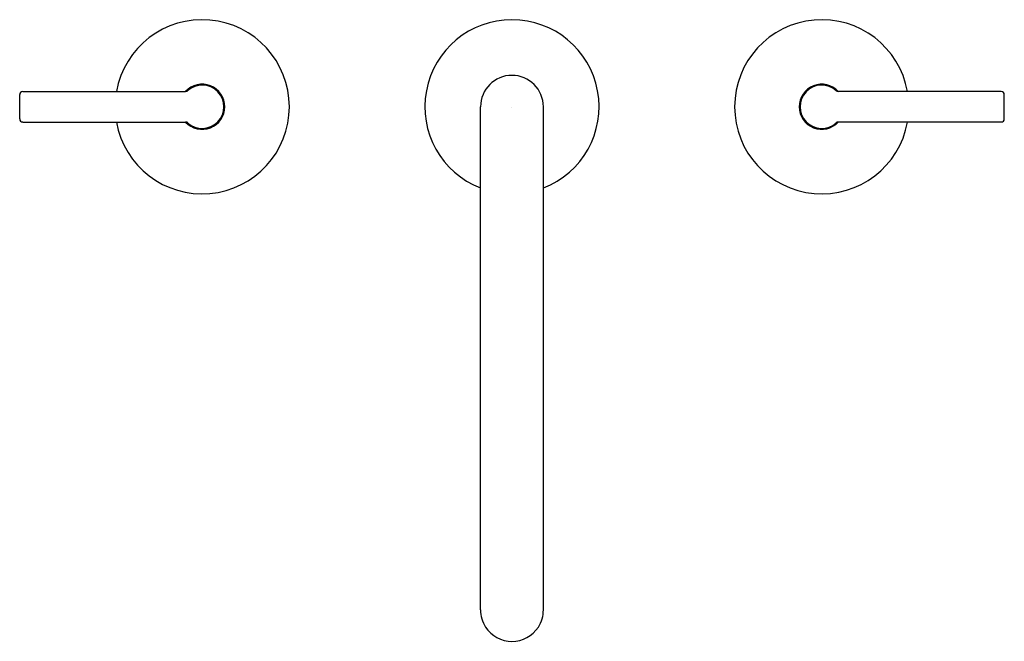
# Model space of a CAD drawing. Extents: x 4861.6 to 4874.4, y 218.2 to 226.2.
import ezdxf

# ---------------------------------------------------------------- set-up
doc = ezdxf.new("R2010")
doc.units = 0
doc.header["$LTSCALE"] = 0.64311
doc.layers.get('0').update_dxf_attribs({"color": 255, "linetype": 'CONTINUOUS'})
doc.layers.get('DEFPOINTS').update_dxf_attribs({"linetype": 'CONTINUOUS'})
doc.styles.get("Standard").update_dxf_attribs({"font": 'txt', "width": 0.8})

msp = doc.modelspace()

# ---------------------------------------------------------------- linework, layer by layer
for p, q in [((4861.644, 224.948), (4861.644, 225.263)), ((4861.683, 225.302), (4863.787, 225.302)), ((4874.319, 225.302), (4872.216, 225.302)), ((4874.359, 224.948), (4874.359, 225.263)), ((4867.595, 218.605), (4867.595, 225.105)), ((4868.407, 218.605), (4868.407, 225.105)), ((4861.683, 224.908), (4863.787, 224.908)), ((4874.319, 224.908), (4872.216, 224.908))]:
    msp.add_line(p, q)
for centre, radius, start, end in [((4864.001, 225.105), 1.125, 190.0851, 169.9149), ((4868.001, 225.105), 1.125, 291.1548, 248.8452), ((4872.001, 225.105), 1.125, 10.0851, 349.9149), ((4868.001, 225.105), 0.406, 0, 180), ((4864.001, 225.105), 0.291, 222.609, 137.391), ((4863.787, 225.342), 0.0394, 270, 312.2565), ((4864.001, 225.105), 0.28, 227.7435, 132.2565), ((4872.001, 225.105), 0.291, 42.609, 317.391), ((4872.001, 225.105), 0.28, 47.7435, 312.2565), ((4872.216, 225.342), 0.0394, 227.7435, 270), ((4861.683, 225.263), 0.0394, 90, 180), ((4874.319, 225.263), 0.0394, 360, 90), ((4861.683, 224.948), 0.0394, 180, 270), ((4874.319, 224.948), 0.0394, 270, 0), ((4863.787, 224.869), 0.0394, 47.7435, 90), ((4872.216, 224.869), 0.0394, 90, 132.2565), ((4868.001, 218.605), 0.406, 180, 213.0207), ((4868.001, 218.605), 0.406, 326.9939, 0), ((4868.001, 218.605), 0.406, 213.0207, 270.0139), ((4868.001, 218.605), 0.406, 270.0139, 326.9939)]:
    msp.add_arc(centre, radius, start, end)

# ---------------------------------------------------------------- texts
at = {"layer": 'DEFPOINTS'}
for tag, p, s in [('MODELNUMBER', (4867.997, 225.103), 'P24490-WC'), ('TRADENAME', (4867.997, 225.101), 'ONE'), ('PRODUCT', (4867.997, 225.1), 'BATHROOM SINK FAUCET')]:
    msp.add_attdef(tag, p, s, height=0.001, dxfattribs=at)

doc.saveas('drawing.dxf')
